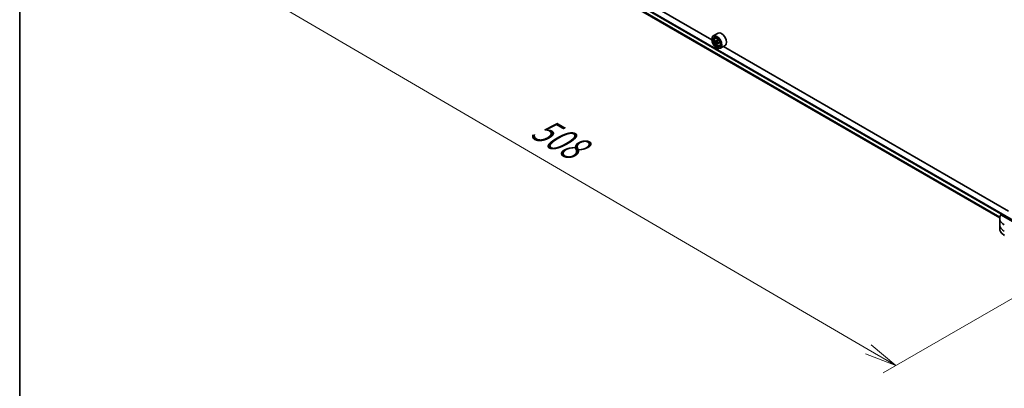
# Model space of a CAD drawing. Units: millimetres. Extents: x 65 to 12051, y 36 to 2284.
# Drawn here: x 65 to 411, y 684 to 814 of the extents above; entities that cross this region are included whole.
import ezdxf

# ---------------------------------------------------------------- set-up
doc = ezdxf.new("R2010")
doc.units = ezdxf.units.MM
doc.header["$LTSCALE"] = 4.5
doc.layers.get('Defpoints').update_dxf_attribs({"lineweight": 25})
for name, color, linetype, lineweight in [('Border (ISO)', 7, 'Continuous', 35), ('Dimension (ISO)', 7, 'Continuous', 18), ('Visible (ISO)', 7, 'Continuous', 35), ('Visible Narrow (ISO)', 7, 'Continuous', 25)]:
    doc.layers.add(name, color=color, linetype=linetype, lineweight=lineweight)
doc.styles.add('Note Text (TK)', font='MS PGothic.ttf')
doc.dimstyles.new('Default - Method 1b (TK)', dxfattribs={"dimscale": 4.5, "dimtxt": 2.5, "dimasz": 2.5, "dimexe": 1, "dimexo": 1.5, "dimgap": 1, "dimtad": 1, "dimdsep": 46, "dimtxsty": 'Note Text (TK)', "dimblk": 'OPEN', "dimcen": 0.09, "dimdle": 5, "dimclrd": 100, "dimclre": 100, "dimclrt": 7, "dimadec": 1, "dimazin": 1, "dimtfac": 1, "dimtmove": 0, "dimatfit": 3, "dimldrblk": 'OPEN', "dimfxl": 1, "dimtolj": 1, "dimlwd": -1, "dimlwe": -1, "dimarcsym": 0})

# ---------------------------------------------------------------- blocks, each defined once
blk = doc.blocks.new('Borders tk図枠')
at = {"layer": 'Border (ISO)'}
blk.add_line((14.5, 289), (14.5, 8), dxfattribs=at)
blk = doc.blocks.new('_Open')
at = {"color": 0, "linetype": 'ByBlock', "lineweight": -2}
for p, q in [((-1, 0.167), (0, 0)), ((-1, -0.167), (0, 0)), ((0, 0), (-1, 0))]:
    blk.add_line(p, q, dxfattribs=at)
blk = doc.blocks.new('*D20')
at = {"layer": 'Defpoints', "color": 0}
for p in [(190.07, 870.96), (443.54, 732.71), (373.23, 692.11)]:
    blk.add_point(p, dxfattribs=at)
at = {"layer": 'Dimension (ISO)', "color": 100}
for p, q in [((183.33, 867.07), (123.57, 832.57)), ((137.78, 829.49), (363.51, 697.78)), ((436.81, 728.82), (368.74, 689.52))]:
    blk.add_line(p, q, dxfattribs=at)
at = {"layer": 'Dimension (ISO)', "color": 100, "xscale": 11.25, "yscale": 11.25, "zscale": 11.25}
for p, rotation in [((128.06, 835.16), 149.7384936619412), ((373.23, 692.11), 329.7384936619413)]:
    blk.add_blockref('_Open', p, dxfattribs=dict(at, rotation=rotation))
at = {"layer": 'Dimension (ISO)', "color": 7, "insert": (246.35, 776.66), "char_height": 11.25, "attachment_point": 4, "rotation": 329.7385, "style": 'Note Text (TK)'}
blk.add_mtext('\\A1;{\\Q29.738;\\W0.819;\\H0.816x;508}', dxfattribs=at)

msp = doc.modelspace()

# ---------------------------------------------------------------- linework, layer by layer
at = {"layer": 'Visible (ISO)'}
for p, q in [((308.5086, 806.5143), (208.3165, 864.3603)), ((210.7408, 858.8403), (409.6955, 743.9737)), ((308.5042, 806.6582), (308.5042, 806.7147)), ((310.6848, 808.8166), (309.0204, 807.8556)), ((309.6342, 807.1208), (309.8651, 807.3237)), ((310.473, 806.327), (310.0592, 806.0881)), ((310.0008, 806.0738), (309.7109, 805.9064)), ((310.1364, 806.1327), (310.3461, 806.0117)), ((310.4598, 805.2789), (310.1699, 805.1115)), ((310.2176, 803.6905), (310.2665, 803.6623)), ((310.9151, 805.5611), (310.5014, 805.3222)), ((310.5786, 805.6089), (310.5786, 805.3668)), ((311.1832, 804.4378), (311.4744, 804.5363)), ((313.1771, 804.4998), (311.5127, 803.5388)), ((412.7796, 746.3134), (312.5875, 804.1594)), ((417.6706, 740.6633), (410.1238, 745.0204)), ((409.6845, 743.7723), (409.6845, 741.5112)), ((409.6845, 741.5112), (409.6845, 740.2151))]:
    msp.add_line(p, q, dxfattribs=at)
for major_axis in [(-1.2115, 2.0984), (0.9346, -1.6188)]:
    msp.add_ellipse((310.2176, 805.669), major_axis=major_axis, ratio=0.57735027, dxfattribs=at)
for centre, major_axis, start_param, end_param in [((310.2665, 805.6972), (1.2462, -2.1584), 5.49778714, 10.21017612), ((310.2665, 805.6972), (0.9, -1.5588), 2.37524496, 7.049533), ((313.6737, 807.841), (-2.5151, -4.3562), 5.32488771, 5.38918907), ((313.8267, 808.4593), (-4.9599, 0), 0.74176508, 0.82903125), ((313.9797, 807.6644), (2.5151, 4.3562), 2.18329505, 2.24759641), ((311.931, 806.6582), (1.2462, -2.1584), 0, 3.14159265), ((313.2148, 808.106), (-2.4799, -4.2954), 5.45415406, 5.54142023), ((313.8267, 807.9293), (-5.0302, 0), 0.61249873, 0.67680009), ((313.8267, 807.576), (5.0302, 0), 3.75409138, 3.81839274), ((313.6737, 807.841), (-2.5151, -4.3562), 5.60638522, 5.67068658), ((313.8267, 807.0461), (4.9599, 0), 3.88335773, 3.9706239), ((310.3461, 805.7432), (0.1644, -0.2848), 1.79506236, 2.35619449), ((313.9797, 807.6644), (2.5151, 4.3562), 2.46479257, 2.52909393), ((310.3461, 805.7432), (0.1644, -0.2848), 0.78539816, 1.3465303), ((313.8267, 807.9293), (-5.0302, 0), 0.89399624, 0.9582976), ((313.8267, 807.576), (5.0302, 0), 4.03558889, 4.09989025), ((314.4386, 807.3994), (2.4799, 4.2954), 2.3125614, 2.39982758), ((415.2229, 743.7723), (-5.5385, 0), 5.88218392, 7.06858347)]:
    msp.add_ellipse(centre, major_axis=major_axis, ratio=0.57735027, start_param=start_param, end_param=end_param, dxfattribs=at)
for points, knots in [([(309.6342, 807.1208), (309.5599, 807.0555), (309.5007, 806.9722), (309.4101, 806.7713), (309.3823, 806.6509), (309.363, 806.3839), (309.374, 806.2357), (309.4344, 805.9318), (309.4838, 805.7761), (309.615, 805.4731), (309.6965, 805.3259), (309.8838, 805.0531), (309.9894, 804.9276), (310.2162, 804.7102), (310.3373, 804.6185), (310.5851, 804.4796), (310.712, 804.4325), (310.9551, 804.3945), (311.0721, 804.4011), (311.1804, 804.4369), (311.1818, 804.4373), (311.1832, 804.4378)], [2.47113777, 2.47113777, 2.47113777, 2.47113777, 2.74963398, 2.74963398, 3.06145281, 3.06145281, 3.39508775, 3.39508775, 3.7294293, 3.7294293, 4.06151173, 4.06151173, 4.39336629, 4.39336629, 4.72719714, 4.72719714, 5.06192126, 5.06192126, 5.37861809, 5.37861809, 5.38284387, 5.38284387, 5.38284387, 5.38284387]), ([(309.9053, 806.1105), (309.9312, 806.0918), (309.9596, 806.079), (310.0132, 806.0711), (310.0385, 806.0762), (310.0799, 806.1001), (310.0987, 806.1205), (310.1261, 806.1751), (310.1346, 806.2093), (310.1378, 806.2447)], [0, 0, 0, 0, 0.0179369429, 0.0179369429, 0.0358738858, 0.0358738858, 0.0538108287, 0.0538108287, 0.0717477716, 0.0717477716, 0.0717477716, 0.0717477716]), ([(310.1378, 805.3544), (310.1346, 805.3862), (310.1261, 805.4239), (310.0987, 805.5016), (310.0799, 805.5417), (310.0385, 805.6134), (310.0132, 805.6497), (309.9596, 805.7123), (309.9312, 805.7385), (309.9053, 805.7572)], [0, 0, 0, 0, 0.0179369429, 0.0179369429, 0.0358738858, 0.0358738858, 0.0538108287, 0.0538108287, 0.0717477716, 0.0717477716, 0.0717477716, 0.0717477716]), ([(310.4438, 806.0681), (310.4406, 806.0326), (310.4436, 805.9918), (310.4637, 805.9098), (310.4807, 805.8687), (310.5221, 805.797), (310.5492, 805.7617), (310.6102, 805.7033), (310.644, 805.6803), (310.6763, 805.6653)], [0, 0, 0, 0, 0.0179369429, 0.0179369429, 0.0358738858, 0.0358738858, 0.0538108287, 0.0538108287, 0.0717477716, 0.0717477716, 0.0717477716, 0.0717477716]), ([(310.6763, 805.312), (310.644, 805.327), (310.6102, 805.3367), (310.5492, 805.3403), (310.5221, 805.3342), (310.4807, 805.3103), (310.4637, 805.2909), (310.4436, 805.2405), (310.4406, 805.2095), (310.4438, 805.1778)], [0, 0, 0, 0, 0.0179369429, 0.0179369429, 0.0358738858, 0.0358738858, 0.0538108287, 0.0538108287, 0.0717477716, 0.0717477716, 0.0717477716, 0.0717477716]), ([(411.3783, 737.7956), (411.1725, 737.9144), (410.9813, 738.0435), (410.6326, 738.3206), (410.4752, 738.4686), (410.1989, 738.7816), (410.08, 738.9467), (409.8862, 739.2912), (409.8112, 739.4707), (409.7103, 739.8384), (409.6845, 740.0267), (409.6845, 740.2151)], [3.141592654, 3.141592654, 3.141592654, 3.141592654, 3.298672286, 3.298672286, 3.455751919, 3.455751919, 3.612831552, 3.612831552, 3.769911184, 3.769911184, 3.926990817, 3.926990817, 3.926990817, 3.926990817])]:
    msp.add_open_spline(points, degree=3, knots=knots, dxfattribs=at)
at = {"layer": 'Visible Narrow (ISO)'}
for p, q in [((199.8273, 866.6613), (417.6706, 740.8894)), ((417.6706, 741.2286), (199.9742, 866.9156)), ((409.7493, 744.2601), (209.8218, 859.6883)), ((209.8218, 859.6421), (409.739, 744.2199)), ((409.6956, 743.9744), (210.7374, 858.8429)), ((310.1378, 806.2447), (310.3937, 806.3925)), ((309.9053, 805.7572), (310.3461, 806.0117)), ((310.5786, 805.6089), (310.1378, 805.3544)), ((310.9322, 805.4598), (310.6763, 805.312))]:
    msp.add_line(p, q, dxfattribs=at)
msp.add_ellipse((310.4201, 805.7859), major_axis=(0.7314, -1.2669), ratio=0.57735027, dxfattribs=at)
for centre, major_axis, start_param, end_param in [((310.4981, 805.8309), (-0.7797, 1.3504), 5.85940152, 6.39812858), ((310.4981, 805.8309), (0.7797, -1.3504), 6.16824203, 6.70696909), ((415.2229, 741.5112), (-5.5385, 0), 0, 0.78539816), ((415.2229, 740.2151), (-5.5385, 0), 0, 0.78539816)]:
    msp.add_ellipse(centre, major_axis=major_axis, ratio=0.57735027, start_param=start_param, end_param=end_param, dxfattribs=at)

# ---------------------------------------------------------------- block references
at = {"xscale": 4.5, "yscale": 4.5, "zscale": 4.5}
msp.add_blockref('Borders tk図枠', (0, 0), dxfattribs=at)

# ---------------------------------------------------------------- dimensions: what is measured, and where the dimension line sits
at = {"layer": 'Dimension (ISO)', "color": 100}
dim = msp.add_linear_dim(base=(373.2305, 692.1124), p1=(190.0655, 870.9573), p2=(443.5443, 732.7082), angle=149.738494, text='{\\Q29.738;\\W0.819;\\H0.816x;508}', dimstyle='Default - Method 1b (TK)', override={"dimgap": 1, "dimdec": 0, "dimlfac": 0.222222, "dimtol": 0, "dimlim": 0, "dimtp": 0, "dimtm": 0, "dimtdec": 0, "dimtofl": 0, "dimatfit": 1}, dxfattribs=at)
dim.commit()
dim.dimension.update_dxf_attribs({"geometry": '*D20', "text_midpoint": (250.6449, 763.6352), "dimtype": 160})

doc.saveas('drawing.dxf')
